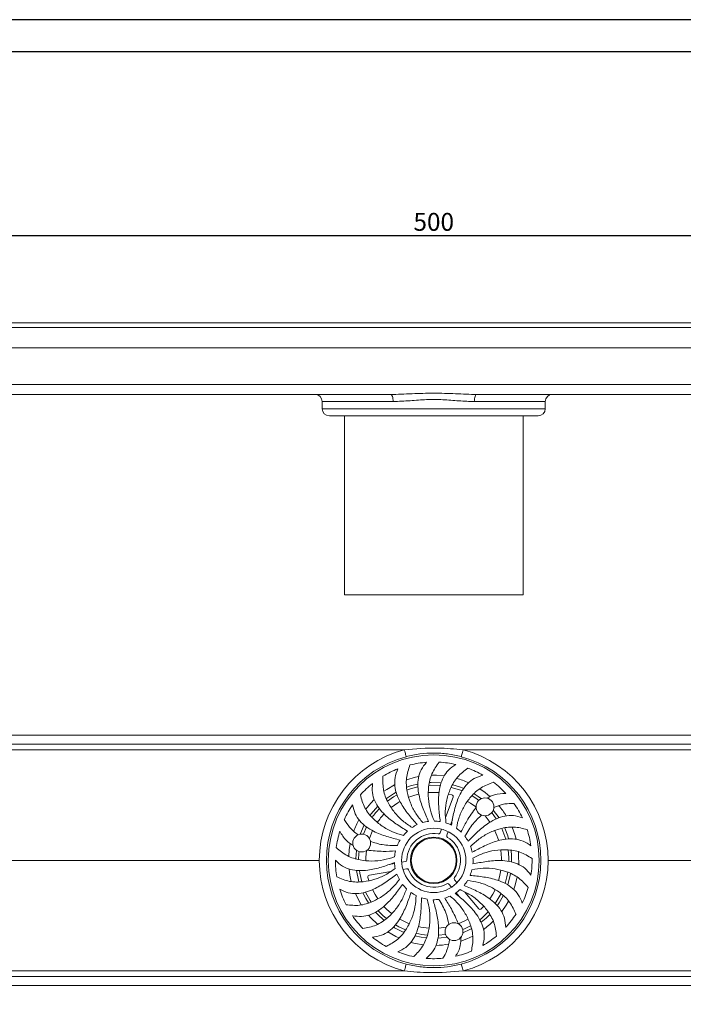
# Model space of a CAD drawing. Units: inches. Extents: x 0 to 743, y 0 to 525.
# Drawn here: x 186 to 371, y 250 to 525 of the extents above; entities that cross this region are included whole.
import ezdxf

# ---------------------------------------------------------------- set-up
doc = ezdxf.new("R2010")
doc.units = ezdxf.units.IN
doc.header["$MEASUREMENT"] = 0
doc.layers.get('Defpoints').update_dxf_attribs({"color": 251})
doc.styles.add('Text_Std', font='arial.ttf')
doc.dimstyles.new('Dim_Std', dxfattribs={"dimscale": 2.5, "dimtxt": 2, "dimasz": 2, "dimexe": 2, "dimexo": 2, "dimgap": 0.5, "dimtad": 1, "dimdec": 0, "dimzin": 0, "dimdsep": 46, "dimtxsty": 'Text_Std', "dimblk": 'ARCHTICK', "dimcen": 0.09, "dimclrd": 256, "dimclre": 256, "dimclrt": 256, "dimadec": 0, "dimazin": 0, "dimtfac": 1, "dimtdec": 0, "dimtofl": 0, "dimtmove": 0, "dimatfit": 3, "dimldrblk": 'CLOSEDBLANK', "dimfxl": 1, "dimtolj": 1, "dimtzin": 0, "dimlwd": -1, "dimlwe": -1, "dimarcsym": 1})

# ---------------------------------------------------------------- blocks, each defined once
blk = doc.blocks.new('_ArchTick')
at = {"color": 0, "linetype": 'ByBlock', "const_width": 0.15}
blk.add_lwpolyline([(-0.5, -0.5), (0.5, 0.5)], dxfattribs=at)
blk = doc.blocks.new('*D16')
at = {"transparency": 16777216}
for p, q in [((51.44, 443.96), (51.44, 469.66)), ((551.44, 443.96), (551.44, 469.66)), ((51.44, 464.66), (551.44, 464.66))]:
    blk.add_line(p, q, dxfattribs=at)
at = {"layer": 'Defpoints', "color": 0, "transparency": 16777216}
for p in [(551.44, 464.66), (51.44, 438.96), (551.44, 438.96)]:
    blk.add_point(p, dxfattribs=at)
at = {"transparency": 16777216, "xscale": 5, "yscale": 5, "zscale": 5, "rotation": 180}
blk.add_blockref('_ArchTick', (51.44, 464.66), dxfattribs=at)
at = {"transparency": 16777216, "xscale": 5, "yscale": 5, "zscale": 5}
blk.add_blockref('_ArchTick', (551.44, 464.66), dxfattribs=at)
at = {"transparency": 16777216, "insert": (301.44, 468.47), "char_height": 5, "attachment_point": 5, "style": 'Text_Std'}
blk.add_mtext('\\A1;500', dxfattribs=at)
blk = doc.blocks.new('_ClosedBlank')
at = {"color": 0, "linetype": 'ByBlock', "lineweight": -2}
for p, q in [((-1, 0.167), (0, 0)), ((-1, 0.167), (-1, -0.167)), ((0, 0), (-1, -0.167))]:
    blk.add_line(p, q, dxfattribs=at)

msp = doc.modelspace()

# ---------------------------------------------------------------- linework, layer by layer
at = {"color": 7, "linetype": 'Continuous', "lineweight": 15}
for p, q in [((550.14, 440.21), (52.74, 440.21)), ((52.74, 438.96), (550.14, 438.96)), ((551.44, 433.21), (51.44, 433.21)), ((550.14, 422.98), (52.74, 422.98)), ((289.36, 420.21), (55.51, 420.21)), ((547.36, 420.21), (313.51, 420.21)), ((270.24, 418.21), (270.24, 416.21)), ((332.64, 416.21), (332.64, 418.21)), ((272.24, 414.21), (330.64, 414.21)), ((276.44, 414.21), (276.44, 364.21)), ((326.44, 364.21), (326.44, 414.21)), ((276.44, 364.21), (326.44, 364.21)), ((550.14, 324.92), (52.74, 324.92)), ((550.14, 322.42), (52.74, 322.42)), ((55.51, 320.84), (293.21, 320.84)), ((309.66, 320.84), (547.36, 320.84)), ((305.62, 308.45), (306.53, 308.22)), ((304.77, 301.88), (306.86, 307.57)), ((317.57, 303.36), (318.93, 301.53)), ((319.7, 301.82), (318.1, 303.97)), ((306.16, 299.85), (306.68, 301.28)), ((315.78, 302.38), (317.18, 300.55)), ((281.75, 297.23), (282.63, 299.26)), ((283.45, 296.04), (284.35, 298.23)), ((303.21, 297.64), (303.59, 298.66)), ((305.09, 296.95), (305.46, 297.97)), ((55.51, 289.92), (269.44, 289.92)), ((293.52, 289.56), (292.45, 289.38)), ((333.44, 289.92), (547.36, 289.92)), ((289.41, 286.82), (283.44, 285.79)), ((290.47, 289.04), (288.97, 288.78)), ((293.86, 287.59), (292.79, 287.41)), ((283.29, 284.27), (283.04, 285.17)), ((307.24, 284.52), (307.93, 283.69)), ((305.7, 283.24), (306.39, 282.41)), ((307.68, 280.86), (308.66, 279.69)), ((310.13, 281.05), (314.01, 276.39)), ((315.39, 277.03), (314.74, 276.36)), ((304.95, 271.24), (302.78, 270.96)), ((304.74, 269.18), (302.75, 268.96)), ((293.21, 258.99), (55.51, 258.99)), ((547.36, 258.99), (309.66, 258.99)), ((52.74, 257.42), (550.14, 257.42)), ((52.74, 254.92), (550.14, 254.92))]:
    msp.add_line(p, q, dxfattribs=at)
at = {"color": 8, "linetype": 'Continuous', "lineweight": 15}
for p, q in [((290.09, 418.21), (270.24, 418.21)), ((270.24, 416.21), (332.64, 416.21)), ((332.64, 418.21), (312.79, 418.21))]:
    msp.add_line(p, q, dxfattribs=at)
at = {"color": 7, "linetype": 'Continuous', "lineweight": 15, "flags": 128}
for points in [[(289.36, 420.21), (289.5, 420.17), (289.64, 420.06), (289.76, 419.87), (289.87, 419.62), (289.96, 419.32), (290.03, 418.98), (290.07, 418.6), (290.09, 418.21)], [(312.79, 418.21), (312.8, 418.6), (312.84, 418.98), (312.91, 419.32), (313, 419.62), (313.11, 419.87), (313.24, 420.06), (313.37, 420.17), (313.51, 420.21)], [(293.21, 320.84), (293.31, 320.46), (293.41, 320.1), (293.5, 319.77), (293.58, 319.48), (293.64, 319.23), (293.69, 319.06), (293.72, 318.95), (293.73, 318.91)], [(309.15, 318.91), (309.16, 318.95), (309.19, 319.06), (309.23, 319.23), (309.3, 319.48), (309.38, 319.77), (309.46, 320.1), (309.56, 320.46), (309.66, 320.84)], [(297.02, 311.26), (295.23, 310.82), (293.95, 310.39)], [(303.52, 311.62), (300.74, 311.71), (300.29, 311.69)], [(290.92, 309.01), (290.14, 308.56), (288.22, 307.26)], [(293.94, 309.53), (295.19, 309.97), (297.03, 310.45)], [(294.44, 307.58), (296.17, 308.17), (297.28, 308.46)], [(299.97, 308.86), (301.35, 308.92), (302.92, 308.86)], [(300.06, 310.87), (300.59, 310.9), (303.27, 310.84)], [(306.31, 310.34), (308.69, 309.63), (309.35, 309.37)], [(309.85, 310.03), (308.97, 310.38), (306.74, 311.06)], [(314.77, 307.17), (313.91, 307.8), (312.73, 308.56)], [(288.5, 306.46), (290.21, 307.67), (291.17, 308.24)], [(289.55, 304.74), (291.4, 306.05), (292, 306.41)], [(310.9, 306.39), (311.72, 305.9), (313.18, 304.85)], [(312.15, 307.98), (313.54, 307.08), (314.06, 306.7)], [(285.77, 305.08), (283.97, 302.96), (283.69, 302.58)], [(282.01, 299.81), (281.23, 298.1), (280.9, 297.24)], [(322.39, 295.92), (322.13, 296.79), (321.29, 298.92)], [(279.82, 292.75), (279.82, 292.7), (279.64, 290.42)], [(280.44, 290.14), (280.52, 291.82), (280.58, 292.37)], [(282.44, 289.87), (282.46, 290.83), (282.62, 292.58)], [(320.22, 292.8), (320.43, 290.55), (320.44, 289.84)], [(322.23, 292.83), (322.42, 290.76), (322.44, 289.66)], [(323.23, 289.47), (323.19, 291.31), (323.06, 292.67)], [(279.82, 287.11), (280.35, 284.39), (280.47, 283.96)], [(281.31, 283.91), (280.74, 286.34), (280.63, 287.05)], [(320.23, 287.14), (319.88, 285.35), (319.57, 284.25)], [(322.17, 286.59), (321.92, 285.3), (321.42, 283.48)], [(322.13, 283.05), (322.83, 285.75), (322.92, 286.2)], [(281.6, 280.87), (282.44, 279.22), (283.17, 278.02)], [(283.98, 278.24), (283.69, 278.69), (282.4, 281.05)], [(285.77, 279.17), (285.03, 280.34), (284.29, 281.73)], [(318.58, 281.72), (317.94, 280.5), (317.1, 279.16)], [(320.27, 280.63), (320.03, 280.16), (318.63, 277.86)], [(319.17, 277.24), (319.71, 278.02), (320.87, 280.04)], [(285.14, 275.44), (285.78, 274.75), (287.49, 273.16)], [(288.19, 273.62), (287.2, 274.48), (285.86, 275.84)], [(289.63, 275.03), (288.26, 276.23), (287.46, 277.05)], [(316.7, 275.5), (314.88, 273.78), (314.32, 273.33)], [(294.55, 272.21), (292.49, 273.16), (291.87, 273.5)], [(310.98, 273.49), (310.14, 273.03), (308.32, 272.21)], [(314.67, 272.59), (316.09, 273.78), (317.1, 274.75)], [(293.57, 270.45), (291.68, 271.32), (290.71, 271.86)], [(311.76, 271.63), (310.25, 270.85), (309.55, 270.55)], [(309.59, 269.7), (311.52, 270.59), (311.92, 270.8)], [(296.15, 268.77), (297.96, 268.4), (299.32, 268.22)], [(302.63, 268.15), (303.53, 268.22), (305.15, 268.44)], [(293.21, 258.99), (293.31, 259.37), (293.41, 259.73), (293.5, 260.07), (293.58, 260.36), (293.64, 260.6), (293.69, 260.78), (293.72, 260.89), (293.73, 260.92)], [(309.15, 260.92), (309.16, 260.89), (309.19, 260.78), (309.23, 260.6), (309.3, 260.36), (309.38, 260.07), (309.46, 259.73), (309.56, 259.37), (309.66, 258.99)]]:
    msp.add_lwpolyline(points, dxfattribs=at)
at = {"color": 8, "linetype": 'Continuous', "lineweight": 15, "flags": 128}
for points in [[(293.84, 312.47), (296.35, 313.17), (297.24, 313.34)], [(300.8, 313.71), (302.17, 313.71), (304.4, 313.53)], [(287.52, 309.23), (288.29, 309.76), (290.5, 311.06)], [(314.32, 309.93), (315.78, 308.91), (317.16, 307.79)], [(282.43, 304.25), (283.85, 305.95), (284.77, 306.91)], [(323.35, 299.2), (324.12, 297.13), (324.49, 295.81)], [(277.66, 291.07), (277.82, 292.84), (278.11, 294.62)], [(325.11, 292.34), (325.19, 291.38), (325.21, 288.76)], [(324.77, 285.25), (324.12, 282.7), (323.83, 281.85)], [(281.16, 277.46), (280.47, 278.66), (279.53, 280.62)], [(322.34, 278.54), (321.67, 277.39), (320.46, 275.61)], [(285.72, 272.04), (283.85, 273.88), (283.2, 274.62)], [(291.67, 268.21), (290.83, 268.61), (288.58, 269.89)], [(312.34, 268.76), (310.71, 268), (309, 267.35)], [(298.5, 266.3), (296.35, 266.67), (295.07, 266.98)]]:
    msp.add_lwpolyline(points, dxfattribs=at)
at = {"color": 7, "linetype": 'Continuous', "lineweight": 15}
for centre, radius in [((301.44, 289.92), 29.5), ((315.77, 304.88), 2.5), ((301.44, 289.92), 9), ((281.29, 294.77), 2.5), ((301.44, 289.92), 6.5), ((301.44, 289.92), 6.28), ((307.11, 269.99), 2.5)]:
    msp.add_circle(centre, radius, dxfattribs=at)
for centre, radius, start, end in [((268.24, 418.21), 2, 0, 90), ((334.64, 418.21), 2, 90, 180), ((272.24, 416.21), 2, 180, 270), ((330.64, 416.21), 2, 270, 0), ((301.44, 289.92), 32, 104.8933, 255.1067), ((301.44, 289.92), 32, 284.8933, 75.1067), ((301.44, 289.92), 30, 104.8933, 255.1067), ((301.44, 289.92), 27.5, 94.2206, 103.967), ((301.44, 289.92), 27.5, 77.0777, 86.8241), ((301.44, 289.92), 30, 284.8933, 75.1067), ((301.44, 289.92), 27.5, 111.3635, 121.1099), ((301.44, 289.92), 27.5, 59.9349, 69.6813), ((301.44, 289.92), 27.5, 128.5063, 138.2527), ((301.44, 289.92), 27.5, 42.792, 52.5384), ((306.39, 307.74), 0.5, 339.8083, 74.459), ((301.44, 289.92), 27.5, 25.6492, 35.3956), ((301.44, 289.92), 27.5, 145.6492, 155.3956), ((301.44, 289.92), 21, 136.4373, 145.1262), ((301.44, 289.92), 19, 136.9025, 145.8749), ((301.44, 289.92), 11, 97.5846, 106.2246), ((301.44, 289.92), 11, 80.4417, 89.0817), ((301.44, 289.92), 11, 63.2989, 71.9388), ((301.44, 289.92), 27.5, 162.792, 172.5384), ((301.44, 289.92), 11, 131.8703, 140.5103), ((301.44, 289.92), 7.5, 80.6152, 179.0013), ((301.44, 289.92), 11, 114.7275, 123.3674), ((302.74, 297.81), 0.5, 260.6152, 339.8083), ((301.44, 289.92), 11, 46.156, 54.796), ((301.44, 289.92), 19, 16.9025, 25.8749), ((301.44, 289.92), 21, 16.4404, 25.0433), ((301.44, 289.92), 27.5, 8.5063, 18.2527), ((301.44, 289.92), 11, 149.0132, 157.6531), ((305.56, 296.77), 0.5, 159.8083, 239.0013), ((301.44, 289.92), 7.5, 320.6152, 59.0013), ((301.44, 289.92), 11, 29.0132, 37.6531), ((301.44, 289.92), 11, 166.156, 174.796), ((301.44, 289.92), 11, 11.8703, 20.5103), ((301.44, 289.92), 27.5, 179.9349, 189.6813), ((301.44, 289.92), 11, 183.2989, 191.9388), ((293.44, 290.06), 0.5, 279.8083, 359.0013), ((301.44, 289.92), 11, 354.7275, 3.3674), ((301.44, 289.92), 27.5, 351.3635, 1.1099), ((293.95, 287.1), 0.5, 20.6152, 99.8083), ((301.44, 289.92), 7.5, 200.6152, 299.0013), ((301.44, 289.92), 11, 337.5846, 346.2246), ((283.52, 285.3), 0.5, 99.8083, 194.459), ((301.44, 289.92), 11, 200.4417, 209.0817), ((307.62, 284.84), 0.5, 140.6152, 219.8083), ((301.44, 289.92), 11, 320.4417, 329.0817), ((301.44, 289.92), 27.5, 197.0777, 206.8241), ((301.44, 289.92), 11, 217.5846, 226.2246), ((301.44, 289.92), 11, 234.7275, 243.3674), ((305.32, 282.92), 0.5, 39.8083, 119.0013), ((301.44, 289.92), 11, 303.2989, 311.9388), ((301.44, 289.92), 27.5, 334.2206, 343.967), ((301.44, 289.92), 11, 251.8703, 260.5103), ((301.44, 289.92), 11, 269.0132, 277.6531), ((301.44, 289.92), 11, 286.156, 294.796), ((314.39, 276.71), 0.5, 219.8083, 314.459), ((301.44, 289.92), 27.5, 214.2206, 223.967), ((301.44, 289.92), 27.5, 317.0777, 326.8241), ((301.44, 289.92), 21.8, 238.739, 247.3415), ((301.44, 289.92), 19, 256.9025, 265.8749), ((301.44, 289.92), 27.5, 231.3635, 241.1099), ((301.44, 289.92), 21, 256.4428, 265.0854), ((301.44, 289.92), 27.5, 299.9349, 309.6813), ((301.44, 289.92), 27.5, 248.5063, 258.2527), ((301.44, 289.92), 27.5, 282.792, 292.5384), ((301.44, 289.92), 27.5, 265.6492, 275.3956)]:
    msp.add_arc(centre, radius, start, end, dxfattribs=at)
at = {"color": 8, "linetype": 'Continuous', "lineweight": 15}
for start, end in [(65.8313, 74.4177), (31.6193, 39.9347), (151.4467, 160.0544), (185.8748, 194.3661), (305.8269, 314.3666), (271.5889, 280.0688)]:
    msp.add_arc((301.44, 289.92), 23.8, start, end, dxfattribs=at)
at = {"color": 7, "linetype": 'Continuous', "lineweight": 15}
for points, knots in [([(289.36, 420.21), (290.35, 420.21), (291.35, 420.24), (293.35, 420.31), (294.36, 420.35), (296.37, 420.44), (297.38, 420.48), (299.41, 420.53), (300.42, 420.54), (302.46, 420.54), (303.47, 420.53), (305.5, 420.48), (306.51, 420.44), (308.53, 420.35), (309.53, 420.31), (311.53, 420.24), (312.52, 420.21), (313.51, 420.21)], [0, 0, 0, 0, 0.125, 0.125, 0.25, 0.25, 0.375, 0.375, 0.5, 0.5, 0.625, 0.625, 0.75, 0.75, 0.875, 0.875, 1, 1, 1, 1]), ([(312.79, 418.21), (311.37, 418.27), (308.49, 418.39), (303.99, 418.79), (299.4, 418.82), (294.72, 418.42), (291.67, 418.28), (290.09, 418.21)], [0, 0, 0, 0, 0.193782, 0.391958, 0.585616, 0.784446, 1, 1, 1, 1]), ([(293.21, 320.84), (296.32, 321.1), (301.81, 321.55), (307.29, 321.06), (309.66, 320.84)], [0, 0, 0, 0, 0.567067, 1, 1, 1, 1]), ([(309.15, 318.91), (307.88, 319.25), (306.61, 319.5), (304.67, 319.75), (304.03, 319.81), (302.73, 319.9), (302.07, 319.92), (300.12, 319.92), (298.83, 319.83), (296.26, 319.5), (294.99, 319.25), (293.73, 318.91)], [0, 0, 0, 0, 0.25, 0.25, 0.375, 0.375, 0.5, 0.5, 0.75, 0.75, 1, 1, 1, 1]), ([(299.41, 317.34), (298.87, 316.66), (297.83, 315.36), (297.08, 312.96), (296.94, 310.54), (297.35, 307.62), (298.39, 304.36), (299.46, 301.99), (299.98, 300.82)], [0, 0, 0, 0, 0.146683, 0.283019, 0.418632, 0.557765, 0.781855, 1, 1, 1, 1]), ([(301.61, 300.92), (301.21, 301.91), (300.39, 303.92), (299.86, 307.17), (299.9, 310.64), (300.72, 314.26), (302.21, 316.34), (302.96, 317.37)], [0, 0, 0, 0, 0.184702, 0.373736, 0.562684, 0.781778, 1, 1, 1, 1]), ([(307.59, 316.72), (306.87, 316.23), (305.48, 315.29), (304.07, 313.22), (303.22, 310.95), (302.75, 308.04), (302.78, 304.61), (303.11, 302.04), (303.26, 300.76)], [0, 0, 0, 0, 0.1466827, 0.2830194, 0.4186317, 0.5577646, 0.7818552, 1, 1, 1, 1]), ([(291.42, 315.53), (291.1, 314.72), (290.49, 313.16), (290.48, 310.65), (291.06, 308.3), (292.31, 305.63), (294.27, 302.82), (295.99, 300.87), (296.84, 299.91)], [0, 0, 0, 0, 0.146682, 0.283019, 0.418631, 0.557764, 0.781855, 1, 1, 1, 1]), ([(298.36, 300.48), (297.68, 301.31), (296.31, 302.99), (294.84, 305.94), (293.86, 309.26), (293.58, 312.97), (294.39, 315.39), (294.8, 316.6)], [0, 0, 0, 0, 0.184702, 0.373735, 0.562684, 0.781778, 1, 1, 1, 1]), ([(304.85, 300.37), (304.75, 301.44), (304.56, 303.61), (305.01, 306.87), (306.08, 310.17), (307.93, 313.39), (309.97, 314.94), (310.99, 315.71)], [0, 0, 0, 0, 0.184703, 0.373736, 0.562685, 0.781778, 1, 1, 1, 1]), ([(284.32, 311.44), (284.25, 310.57), (284.12, 308.9), (284.85, 306.5), (286.1, 304.42), (288.08, 302.24), (290.79, 300.13), (293, 298.78), (294.09, 298.11)], [0, 0, 0, 0, 0.146682, 0.283019, 0.418632, 0.557764, 0.781855, 1, 1, 1, 1]), ([(295.39, 299.1), (294.49, 299.7), (292.68, 300.9), (290.41, 303.28), (288.5, 306.17), (287.13, 309.63), (287.2, 312.19), (287.23, 313.46)], [0, 0, 0, 0, 0.184703, 0.373736, 0.562684, 0.781778, 1, 1, 1, 1]), ([(315.21, 313.72), (314.38, 313.46), (312.78, 312.97), (310.82, 311.41), (309.34, 309.49), (308.03, 306.85), (307.06, 303.56), (306.6, 301.01), (306.38, 299.74)], [0, 0, 0, 0, 0.146682, 0.283019, 0.418631, 0.557764, 0.781855, 1, 1, 1, 1]), ([(307.78, 298.91), (308, 299.95), (308.46, 302.08), (309.85, 305.06), (311.84, 307.9), (314.56, 310.44), (316.96, 311.31), (318.16, 311.75)], [0, 0, 0, 0, 0.184702, 0.373735, 0.562684, 0.781777, 1, 1, 1, 1]), ([(321.62, 308.6), (320.53, 308.59), (318.65, 308.57), (316.99, 307.69), (316.29, 307.32)], [0, 0, 0, 0, 0.576161, 1, 1, 1, 1]), ([(292.95, 296.91), (291.92, 297.22), (289.83, 297.83), (286.96, 299.44), (284.28, 301.64), (281.96, 304.54), (281.26, 307), (280.92, 308.23)], [0, 0, 0, 0, 0.184702, 0.373735, 0.562684, 0.781778, 1, 1, 1, 1]), ([(318.27, 304.73), (319.27, 305.12), (321.07, 305.82), (323, 305.84), (323.85, 305.85)], [0, 0, 0, 0, 0.558483, 1, 1, 1, 1]), ([(278.73, 305.43), (278.93, 304.59), (279.3, 302.95), (280.7, 300.88), (282.51, 299.26), (285.04, 297.76), (288.25, 296.54), (290.77, 295.9), (292.01, 295.58)], [0, 0, 0, 0, 0.1466821, 0.2830188, 0.4186313, 0.5577642, 0.781855, 1, 1, 1, 1]), ([(313.28, 304.68), (312.38, 303.45), (310.78, 301.29), (309.58, 298.89), (309.06, 297.85)], [0, 0, 0, 0, 0.5670016, 1, 1, 1, 1]), ([(280.25, 297.04), (279.39, 297.72), (277.86, 298.94), (276.87, 300.62), (276.43, 301.37)], [0, 0, 0, 0, 0.5585388, 1, 1, 1, 1]), ([(310.15, 296.64), (310.85, 297.87), (312.11, 300.08), (313.99, 301.8), (314.83, 302.56)], [0, 0, 0, 0, 0.554668, 1, 1, 1, 1]), ([(326.23, 301.82), (325.4, 302.08), (323.8, 302.57), (321.3, 302.39), (318.99, 301.64), (316.42, 300.19), (313.77, 298.03), (311.95, 296.17), (311.06, 295.25)], [0, 0, 0, 0, 0.146682, 0.28302, 0.418632, 0.557765, 0.781855, 1, 1, 1, 1]), ([(275.17, 298.05), (275.71, 297.13), (276.66, 295.52), (278.22, 294.53), (278.88, 294.11)], [0, 0, 0, 0, 0.5762472, 1, 1, 1, 1]), ([(311.74, 293.77), (312.52, 294.51), (314.09, 296.01), (316.92, 297.69), (320.16, 298.92), (323.84, 299.48), (326.32, 298.85), (327.55, 298.53)], [0, 0, 0, 0, 0.184704, 0.373736, 0.562684, 0.781778, 1, 1, 1, 1]), ([(291.26, 294.1), (289.84, 294.09), (287.28, 294.08), (284.84, 294.86), (283.76, 295.2)], [0, 0, 0, 0, 0.5546845, 1, 1, 1, 1]), ([(328.63, 293.98), (327.92, 294.47), (326.53, 295.42), (324.09, 295.98), (321.66, 295.94), (318.79, 295.32), (315.61, 294.03), (313.33, 292.79), (312.2, 292.18)], [0, 0, 0, 0, 0.146682, 0.28302, 0.418632, 0.557765, 0.781855, 1, 1, 1, 1]), ([(290.48, 290.91), (289.46, 290.58), (287.39, 289.92), (284.11, 289.63), (280.66, 289.93), (277.11, 291.02), (275.15, 292.67), (274.17, 293.49)], [0, 0, 0, 0, 0.184702, 0.373735, 0.562684, 0.781779, 1, 1, 1, 1]), ([(282.81, 292.78), (284.31, 292.62), (286.95, 292.33), (289.61, 292.48), (290.76, 292.55)], [0, 0, 0, 0, 0.567126, 1, 1, 1, 1]), ([(312.42, 290.56), (313.38, 291.04), (315.32, 292.01), (318.52, 292.78), (321.98, 293), (325.66, 292.45), (327.84, 291.12), (328.93, 290.45)], [0, 0, 0, 0, 0.184701, 0.373735, 0.562684, 0.781778, 1, 1, 1, 1]), ([(273.94, 289.95), (274.57, 289.36), (275.8, 288.22), (278.13, 287.29), (280.54, 286.97), (283.47, 287.16), (286.81, 287.96), (289.25, 288.85), (290.45, 289.28)], [0, 0, 0, 0, 0.146682, 0.28302, 0.418632, 0.557764, 0.781855, 1, 1, 1, 1]), ([(328.62, 285.79), (328.08, 286.47), (327.04, 287.78), (324.87, 289.04), (322.54, 289.71), (319.61, 289.96), (316.19, 289.67), (313.65, 289.16), (312.39, 288.91)], [0, 0, 0, 0, 0.146682, 0.28302, 0.418631, 0.557764, 0.781854, 1, 1, 1, 1]), ([(290.67, 287.64), (289.8, 287.03), (288.02, 285.78), (284.97, 284.54), (281.58, 283.81), (277.86, 283.8), (275.5, 284.8), (274.33, 285.29)], [0, 0, 0, 0, 0.184702, 0.373735, 0.562684, 0.781779, 1, 1, 1, 1]), ([(312.12, 287.3), (313.18, 287.47), (315.32, 287.82), (318.61, 287.62), (321.98, 286.8), (325.33, 285.2), (327.02, 283.28), (327.87, 282.32)], [0, 0, 0, 0, 0.184703, 0.373736, 0.562684, 0.781777, 1, 1, 1, 1]), ([(275.15, 281.84), (275.93, 281.46), (277.44, 280.74), (279.94, 280.54), (282.33, 280.94), (285.08, 281.99), (288.04, 283.74), (290.11, 285.3), (291.13, 286.08)], [0, 0, 0, 0, 0.146682, 0.283019, 0.418632, 0.557764, 0.781856, 1, 1, 1, 1]), ([(291.82, 284.57), (291.17, 283.72), (289.83, 282.01), (287.28, 279.92), (284.26, 278.23), (280.71, 277.12), (278.17, 277.38), (276.9, 277.51)], [0, 0, 0, 0, 0.184703, 0.373736, 0.562684, 0.781778, 1, 1, 1, 1]), ([(310.87, 284.26), (311.94, 284.12), (314.09, 283.82), (317.17, 282.66), (320.15, 280.89), (322.88, 278.37), (323.93, 276.03), (324.45, 274.87)], [0, 0, 0, 0, 0.184702, 0.373736, 0.562684, 0.781778, 1, 1, 1, 1]), ([(326.2, 277.96), (325.88, 278.77), (325.27, 280.32), (323.57, 282.17), (321.54, 283.5), (318.82, 284.61), (315.46, 285.33), (312.88, 285.59), (311.61, 285.72)], [0, 0, 0, 0, 0.146682, 0.283019, 0.418632, 0.557764, 0.781854, 1, 1, 1, 1]), ([(278.7, 274.45), (279.56, 274.32), (281.21, 274.07), (283.66, 274.62), (285.83, 275.71), (288.15, 277.52), (290.45, 280.06), (291.97, 282.17), (292.72, 283.21)], [0, 0, 0, 0, 0.146681, 0.283019, 0.418631, 0.557764, 0.781855, 1, 1, 1, 1]), ([(293.83, 281.97), (293.45, 280.97), (292.68, 278.94), (290.86, 276.19), (288.47, 273.68), (285.4, 271.58), (282.9, 271.08), (281.64, 270.83)], [0, 0, 0, 0, 0.184702, 0.373735, 0.562685, 0.781778, 1, 1, 1, 1]), ([(284.27, 268.44), (285.12, 268.56), (286.78, 268.81), (288.96, 270.06), (290.71, 271.74), (292.39, 274.16), (293.85, 277.26), (294.68, 279.72), (295.08, 280.94)], [0, 0, 0, 0, 0.146683, 0.28302, 0.418632, 0.557764, 0.781855, 1, 1, 1, 1]), ([(308.79, 281.73), (309.76, 281.28), (311.73, 280.36), (314.33, 278.34), (316.66, 275.77), (318.52, 272.56), (318.84, 270.02), (319, 268.75)], [0, 0, 0, 0, 0.184703, 0.373736, 0.562685, 0.781778, 1, 1, 1, 1]), ([(321.57, 271.19), (321.51, 272.05), (321.39, 273.72), (320.31, 275.99), (318.76, 277.86), (316.48, 279.72), (313.49, 281.4), (311.1, 282.41), (309.92, 282.91)], [0, 0, 0, 0, 0.146682, 0.283019, 0.418632, 0.557764, 0.781855, 1, 1, 1, 1]), ([(296.51, 280.08), (296.44, 279.01), (296.31, 276.84), (295.37, 273.69), (293.83, 270.58), (291.52, 267.67), (289.27, 266.45), (288.15, 265.84)], [0, 0, 0, 0, 0.184702, 0.373736, 0.562685, 0.781778, 1, 1, 1, 1]), ([(291.36, 264.33), (292.14, 264.71), (293.65, 265.43), (295.36, 267.26), (296.54, 269.39), (297.44, 272.19), (297.91, 275.59), (297.98, 278.18), (298.01, 279.46)], [0, 0, 0, 0, 0.146682, 0.28302, 0.418632, 0.557764, 0.781855, 1, 1, 1, 1]), ([(299.62, 279.07), (299.88, 278.02), (300.39, 275.91), (300.43, 272.62), (299.87, 269.2), (298.52, 265.74), (296.73, 263.91), (295.84, 262.99)], [0, 0, 0, 0, 0.1847022, 0.3737353, 0.5626838, 0.7817778, 1, 1, 1, 1]), ([(299.35, 262.5), (299.99, 263.09), (301.22, 264.22), (302.31, 266.48), (302.81, 268.86), (302.84, 271.8), (302.29, 275.18), (301.59, 277.69), (301.25, 278.92)], [0, 0, 0, 0, 0.146682, 0.283019, 0.418631, 0.557764, 0.781855, 1, 1, 1, 1]), ([(302.9, 279.01), (303.61, 277.8), (304.89, 275.61), (305.44, 273.14), (305.68, 272.04)], [0, 0, 0, 0, 0.554651, 1, 1, 1, 1]), ([(308.34, 272.17), (307.73, 273.59), (306.64, 276.09), (305.15, 278.37), (304.5, 279.35)], [0, 0, 0, 0, 0.566797, 1, 1, 1, 1]), ([(306.05, 279.93), (306.85, 279.21), (308.46, 277.75), (310.35, 275.06), (311.81, 271.91), (312.65, 268.29), (312.2, 265.77), (311.98, 264.52)], [0, 0, 0, 0, 0.184702, 0.373735, 0.562684, 0.781778, 1, 1, 1, 1]), ([(315.16, 266.09), (315.35, 266.93), (315.73, 268.56), (315.36, 271.05), (314.44, 273.29), (312.8, 275.74), (310.44, 278.23), (308.46, 279.9), (307.48, 280.72)], [0, 0, 0, 0, 0.146682, 0.28302, 0.418632, 0.557765, 0.781856, 1, 1, 1, 1]), ([(305.84, 267.83), (305.67, 266.79), (305.37, 264.91), (304.44, 263.27), (304.02, 262.54)], [0, 0, 0, 0, 0.558408, 1, 1, 1, 1]), ([(307.53, 263.1), (307.82, 263.58), (308.39, 264.51), (309, 266.32), (309.05, 267.65), (309.08, 268.45)], [0, 0, 0, 0, 0.297945, 0.577068, 1, 1, 1, 1]), ([(309.66, 258.99), (306.55, 258.74), (301.06, 258.28), (295.58, 258.78), (293.21, 258.99)], [0, 0, 0, 0, 0.567069, 1, 1, 1, 1]), ([(293.73, 260.92), (294.99, 260.59), (296.27, 260.34), (298.2, 260.09), (298.85, 260.02), (300.15, 259.94), (300.8, 259.92), (302.76, 259.92), (304.05, 260), (306.61, 260.34), (307.88, 260.59), (309.15, 260.92)], [0, 0, 0, 0, 0.25, 0.25, 0.375, 0.375, 0.5, 0.5, 0.75, 0.75, 1, 1, 1, 1])]:
    msp.add_open_spline(points, degree=3, knots=knots, dxfattribs=at)
at = {"layer": 'Defpoints'}
for points in [[(0, 0), (742.5, 0), (742.5, 525), (0, 525)], [(736.25, 516), (6.25, 516), (6.25, 77.5), (736.25, 77.5)]]:
    msp.add_lwpolyline(points, close=True, dxfattribs=at)

# ---------------------------------------------------------------- dimensions: what is measured, and where the dimension line sits
dim = msp.add_linear_dim(base=(551.44, 464.66), p1=(51.44, 438.96), p2=(551.44, 438.96), dimstyle='Dim_Std')
dim.commit()
dim.dimension.update_dxf_attribs({"geometry": '*D16', "text_midpoint": (301.44, 468.47)})

doc.saveas('drawing.dxf')
